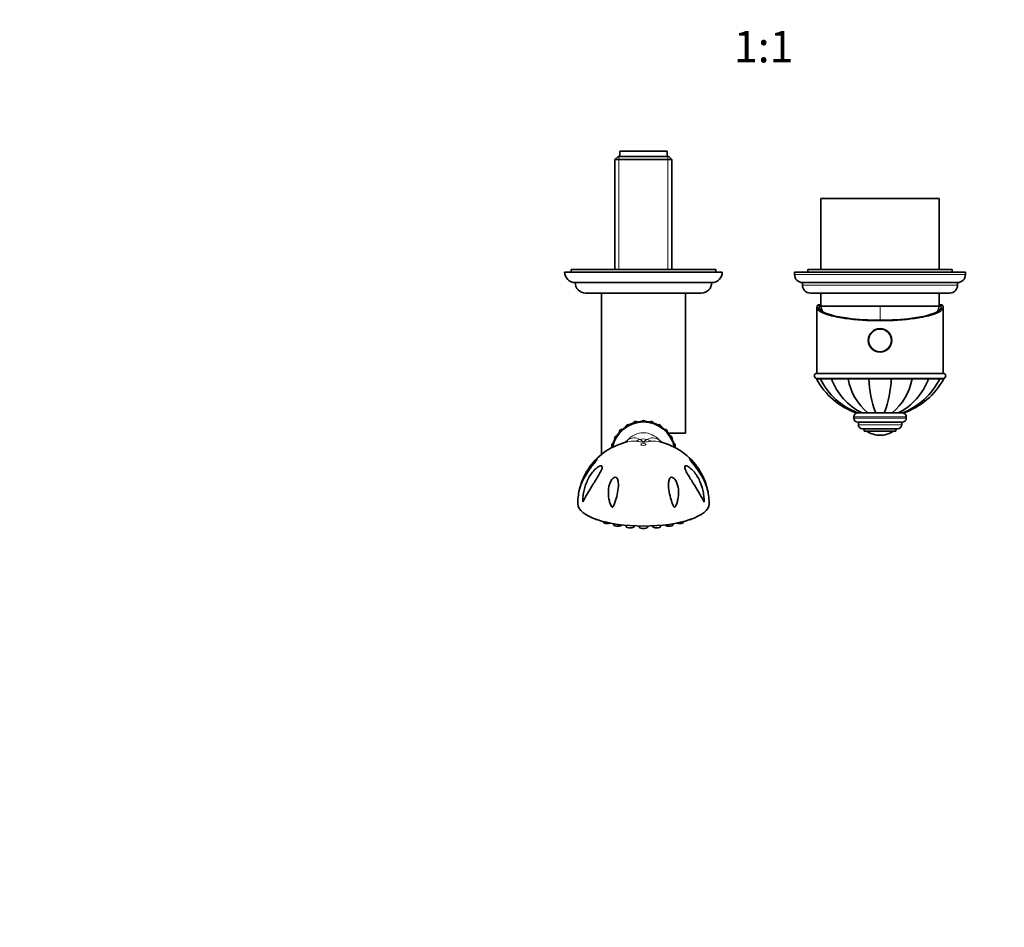
# Model space of a CAD drawing. Units: millimetres. Extents: x 0 to 1478, y 0 to 1758.
# Drawn here: x 375 to 749, y 544 to 889 of the extents above; entities that cross this region are included whole.
import ezdxf
from ezdxf import colors
from ezdxf.entities.mleader import LeaderData, LeaderLine
from ezdxf.enums import TextEntityAlignment as Align
from ezdxf.math import Vec2, Vec3

# ---------------------------------------------------------------- set-up
doc = ezdxf.new("R2010")
doc.units = ezdxf.units.MM
doc.layers.add('DV3_Défaut', color=7, linetype='Continuous')
doc.layers.add('Défaut', color=7, linetype='Continuous')
doc.styles.add('SEACAD_ArialB', font='arialbd.ttf')

# ---------------------------------------------------------------- blocks, each defined once
blk = doc.blocks.new('_DOT')
at = {"color": 0}
blk.add_line((0, 0), (-1, 0), dxfattribs=at)
at = {"color": 0, "const_width": 0.333}
blk.add_lwpolyline([(-0.1665, 0, 1), (0.1665, 0, 1)], format="xyb", close=True, dxfattribs=at)
blk = doc.blocks.new('SE2')
at = {"layer": 'DV3_Défaut', "color": 7, "linetype": 'Continuous', "lineweight": 35}
for p, q in [((602.88, 839.39), (620.88, 839.39)), ((602.88, 839.39), (602.88, 837.39)), ((620.88, 837.39), (620.88, 839.39)), ((602.23, 837.39), (601.03, 836.19)), ((601.03, 836.19), (622.73, 836.19)), ((601.03, 836.19), (601.03, 794.39)), ((621.53, 837.39), (602.23, 837.39)), ((622.73, 836.19), (621.53, 837.39)), ((622.73, 794.39), (622.73, 836.19)), ((724.38, 821.39), (679.38, 821.39)), ((679.38, 821.39), (679.38, 794.39)), ((724.38, 794.39), (724.38, 821.39)), ((639.38, 794.39), (584.38, 794.39)), ((584.38, 794.39), (584.38, 793.39)), ((639.38, 793.39), (639.38, 794.39)), ((729.38, 794.39), (674.38, 794.39)), ((674.38, 794.39), (674.38, 793.39)), ((729.38, 793.39), (729.38, 794.39)), ((641.88, 793.39), (581.88, 793.39)), ((734.38, 793.39), (669.38, 793.39)), ((669.38, 793.39), (669.38, 792.39)), ((734.38, 792.39), (734.38, 793.39)), ((637.88, 789.39), (585.88, 789.39)), ((731.38, 789.39), (672.38, 789.39)), ((672.38, 789.39), (672.38, 788.39)), ((731.38, 788.39), (731.38, 789.39)), ((633.88, 785.4), (589.88, 785.4)), ((595.88, 785.4), (595.88, 723.97)), ((627.88, 732.14), (627.88, 785.4)), ((728.38, 785.39), (675.38, 785.39)), ((679.38, 785.39), (679.38, 780.39)), ((724.38, 780.39), (724.38, 785.39)), ((677.88, 779.99), (677.88, 754.76)), ((678.26, 780.89), (678.51, 780.89)), ((678.51, 780.89), (679.38, 780.89)), ((679.38, 780.39), (678.71, 780.39)), ((724.38, 780.39), (679.38, 780.39)), ((724.38, 780.39), (679.38, 780.39)), ((724.38, 780.89), (725.24, 780.89)), ((725.05, 780.39), (724.38, 780.39)), ((725.49, 780.89), (725.24, 780.89)), ((725.88, 754.76), (725.88, 779.99)), ((677.38, 754.76), (726.38, 754.76)), ((677.64, 752.79), (679.04, 752.79)), ((677.88, 752.89), (725.88, 752.89)), ((683.48, 752.79), (679.15, 752.79)), ((689.71, 752.79), (683.41, 752.79)), ((697.61, 752.79), (689.71, 752.79)), ((696.88, 752.89), (696.88, 752.79)), ((706.15, 752.79), (697.61, 752.79)), ((714.04, 752.79), (706.15, 752.79)), ((706.88, 752.79), (706.88, 752.89)), ((720.34, 752.79), (714.04, 752.79)), ((724.6, 752.79), (720.33, 752.79)), ((726.11, 752.79), (724.71, 752.79)), ((691.88, 738.29), (691.88, 737.79)), ((692.92, 739.79), (693.49, 739.79)), ((693.47, 739.79), (695.01, 739.79)), ((694.97, 739.79), (694.61, 739.79)), ((695, 739.79), (697.29, 739.79)), ((697.45, 739.79), (696.92, 739.79)), ((697.29, 739.79), (700.27, 739.79)), ((706.86, 739.79), (699.9, 739.79)), ((700.27, 739.79), (703.49, 739.79)), ((703.49, 739.79), (706.47, 739.79)), ((706.47, 739.79), (708.75, 739.79)), ((708.75, 739.79), (710.28, 739.79)), ((709.11, 739.79), (708.76, 739.79)), ((710.3, 739.79), (710.83, 739.79)), ((711.88, 737.79), (711.88, 738.29)), ((605.14, 734.5), (605.24, 734.33)), ((606.6, 735.09), (606.49, 735.29)), ((607.98, 735.9), (608.04, 735.68)), ((609.54, 736.12), (609.49, 736.31)), ((611.1, 736.52), (611.1, 736.29)), ((612.66, 736.29), (612.66, 736.52)), ((614.26, 736.31), (614.21, 736.11)), ((615.71, 735.67), (615.77, 735.9)), ((617.26, 735.29), (617.16, 735.1)), ((618.51, 734.31), (618.62, 734.5)), ((710.38, 736.29), (693.38, 736.29)), ((693.63, 736.29), (693.63, 735.29)), ((710.13, 735.29), (710.13, 736.29)), ((601.95, 731.03), (601.77, 731.13)), ((602.75, 732.42), (602.91, 732.26)), ((604.02, 733.35), (603.86, 733.52)), ((619.9, 733.52), (619.73, 733.35)), ((620.85, 732.27), (621, 732.42)), ((627.88, 732.14), (621.23, 732.14)), ((621.99, 731.13), (621.8, 731.02)), ((708.63, 733.79), (695.13, 733.79)), ((695.88, 733.79), (695.88, 732.79)), ((707.88, 732.79), (695.88, 732.79)), ((701.88, 731.29), (701.88, 731.29)), ((707.88, 732.79), (707.88, 733.79)), ((599.96, 726.78), (600.15, 726.73)), ((600.58, 728.23), (600.37, 728.29)), ((600.99, 729.78), (601.19, 729.66)), ((622.56, 729.66), (622.77, 729.78)), ((623.39, 728.29), (623.19, 728.23)), ((623.62, 726.73), (623.79, 726.78)), ((596.52, 698.51), (596.59, 698.22)), ((600.51, 697.65), (600.63, 697.17)), ((603.62, 697.17), (603.63, 697.2)), ((605.21, 697.04), (605.33, 696.51)), ((608.32, 696.51), (608.4, 696.81)), ((610.27, 696.75), (610.38, 696.29)), ((613.37, 696.29), (613.48, 696.75)), ((615.36, 696.81), (615.43, 696.51)), ((618.42, 696.51), (618.54, 697.04)), ((620.12, 697.2), (620.13, 697.17)), ((623.12, 697.17), (623.24, 697.65)), ((627.16, 698.22), (627.23, 698.51))]:
    blk.add_line(p, q, dxfattribs=at)
at = {"layer": 'DV3_Défaut', "color": 7, "linetype": 'Continuous', "lineweight": 18}
for p, q in [((602.56, 837.39), (602.56, 794.39)), ((621.19, 837.39), (621.19, 794.39)), ((734.38, 792.39), (669.38, 792.39)), ((731.38, 788.39), (672.38, 788.39)), ((701.88, 780.39), (701.88, 775.04)), ((711.88, 738.29), (691.88, 738.29)), ((711.88, 737.79), (691.88, 737.79)), ((710.13, 735.29), (693.63, 735.29)), ((706.72, 732.7), (697.03, 732.7))]:
    blk.add_line(p, q, dxfattribs=at)
at = {"layer": 'DV3_Défaut', "color": 7, "linetype": 'Continuous', "lineweight": 35}
blk.add_circle((701.88, 767.39), 4.5, dxfattribs=at)
at = {"layer": 'DV3_Défaut', "color": 7, "linetype": 'Continuous', "lineweight": 18}
blk.add_circle((701.88, 767.39), 4.2, dxfattribs=at)
at = {"layer": 'DV3_Défaut', "color": 7, "linetype": 'Continuous', "lineweight": 35}
for centre, radius, start, end in [((585.88, 793.39), 4, 180, 270), ((637.88, 793.39), 4, 270, 0), ((672.38, 792.39), 3, 180, 270), ((731.38, 792.39), 3, 270, 0), ((589.88, 789.4), 4, 180.0175, 270), ((633.88, 789.4), 4, 270, 359.9825), ((675.38, 788.39), 3, 180, 270), ((728.38, 788.39), 3, 270, 0), ((718.05, 790.6), 40, 194.7747, 197.8659), ((685.7, 790.6), 40, 342.1341, 345.2253), ((677.88, 753.89), 1, 120, 270), ((725.88, 753.89), 1, 270, 60), ((701.88, 765.79), 27.5, 208.2268, 250.9888), ((702.7, 764.37), 26.24, 206.1738, 249.419), ((705.4, 760.73), 23.37, 199.8653, 243.6435), ((711.21, 756.61), 21.83, 190.0645, 230.3797), ((738.05, 754.3), 40.48, 182.1267, 200.9949), ((665.7, 754.3), 40.48, 339.0051, 357.8733), ((692.55, 756.61), 21.83, 309.6203, 349.9355), ((698.37, 760.71), 23.35, 296.3648, 340.1625), ((701.04, 764.36), 26.25, 290.5637, 333.8321), ((701.88, 765.79), 27.5, 289.0091, 331.7719), ((693.38, 738.29), 1.5, 90, 180), ((710.38, 738.29), 1.5, 0, 90), ((611.88, 724.39), 11.96, 11.4937, 168.608), ((611.88, 724.39), 12.15, 123.6841, 131.3159), ((606.13, 734.35), 1, 68.6742, 171.3258), ((611.88, 724.39), 12.15, 108.6841, 116.3159), ((608.9, 735.5), 1, 53.6742, 156.3258), ((611.88, 724.39), 12.15, 93.6841, 101.3159), ((611.88, 735.89), 1, 38.6742, 141.3258), ((611.88, 724.39), 12.15, 78.6841, 86.3159), ((614.85, 735.5), 1, 23.6742, 126.3258), ((611.88, 724.39), 12.15, 63.6841, 71.3159), ((617.63, 734.35), 1, 8.6742, 111.3258), ((611.88, 724.39), 12.15, 48.6841, 56.3159), ((693.38, 737.79), 1.5, 180, 270), ((695.13, 735.29), 1.5, 180, 270), ((708.63, 735.29), 1.5, 270, 0), ((710.38, 737.79), 1.5, 270, 0), ((601.92, 730.14), 1, 98.6742, 201.3258), ((611.88, 724.39), 12.15, 138.6841, 146.3159), ((603.74, 732.53), 1, 83.6742, 186.3258), ((620.01, 732.53), 1, 353.6742, 96.3258), ((611.88, 724.39), 12.15, 33.6841, 41.3159), ((621.84, 730.14), 1, 338.6742, 81.3258), ((697.2, 732.97), 0.32, 212.9713, 237.6782), ((701.88, 740.35), 9.06, 237.6782, 270), ((701.88, 740.35), 9.06, 270, 302.3218), ((706.55, 732.97), 0.32, 302.3218, 327.0287), ((611.24, 705.01), 24.4, 102.9583, 144.3703), ((600.77, 727.37), 1, 113.6742, 216.3258), ((611.88, 724.39), 12.15, 168.6841, 169.4224), ((611.88, 724.39), 12.15, 153.6841, 161.3159), ((612.5, 705), 24.42, 32.7552, 77.0041), ((611.88, 724.39), 12.15, 18.6841, 26.3159), ((622.98, 727.37), 1, 323.6742, 66.3258), ((611.88, 724.39), 12.15, 10.5703, 11.3159), ((608.64, 705.43), 21.75, 166.6976, 180.6932), ((614.73, 705.4), 22.14, 359.3818, 13.0505)]:
    blk.add_arc(centre, radius, start, end, dxfattribs=at)
at = {"layer": 'DV3_Défaut', "color": 7, "linetype": 'Continuous', "lineweight": 18}
for centre, radius, start, end in [((611.88, 724.39), 7.83, 40.9858, 139.0142), ((610.42, 722.85), 8.03, 123.6994, 135.2494), ((608.18, 718.61), 10.47, 87.5507, 103.3258), ((608.4, 725.93), 4.35, 61.0467, 124.1287), ((611.88, 724.39), 5.52, 75.653, 104.347), ((615.35, 725.92), 4.36, 55.92, 118.9046), ((615.58, 718.62), 10.45, 76.6705, 92.4776), ((613.35, 722.86), 8.02, 44.8804, 56.3603)]:
    blk.add_arc(centre, radius, start, end, dxfattribs=at)
at = {"layer": 'DV3_Défaut', "color": 7, "linetype": 'Continuous', "lineweight": 35}
for centre, major_axis, ratio, start_param, end_param in [((701.88, 779.99), (-24, 0), 0.212557, -0.178869, 3.320462), ((701.88, 779.99), (-23.25, 0), 0.212557, -0.082575, 3.224168), ((701.88, 781.07), (-23.38, 0), 0.217527, 0.034076, 0.132787), ((701.88, 781.07), (23.38, 0), 0.217527, -0.132787, -0.034076), ((611.88, 705.17), (-25, 0), 0.337348, 0.000007, 3.141585), ((594.99, 699.62), (1.5, 0), 0.337348, 3.599364, 4.227555), ((598.09, 698.26), (1.5, 0), 0.337348, 3.222179, 5.510999), ((602.13, 697.21), (1.5, 0), 0.337348, 3.222179, 6.202599), ((621.63, 697.21), (1.5, 0), 0.337348, 3.222179, 6.202599), ((625.67, 698.26), (1.5, 0), 0.337348, 3.913779, 6.202599), ((628.77, 699.62), (1.5, 0), 0.337348, 5.197223, 5.825414), ((606.83, 696.55), (1.5, 0), 0.337348, 3.222179, 6.202599), ((611.88, 696.33), (-1.5, 0), 0.337348, 0.080586, 3.061006), ((616.92, 696.55), (1.5, 0), 0.337348, 3.222179, 6.202599)]:
    blk.add_ellipse(centre, major_axis=major_axis, ratio=ratio, start_param=start_param, end_param=end_param, dxfattribs=at)
at = {"layer": 'DV3_Défaut', "color": 7, "linetype": 'Continuous', "lineweight": 18}
for centre, major_axis, ratio, start_param, end_param in [((594.7, 739.32), (-10.16, 11.03), 0.73609, 3.180341, 3.291901), ((606.91, 743.82), (-0.68, -14.98), 0.752681, 0.212687, 0.384278), ((616.85, 743.82), (0.68, -14.98), 0.752681, 5.898908, 6.070499), ((629.05, 739.32), (10.16, 11.03), 0.73609, 2.991285, 3.102377)]:
    blk.add_ellipse(centre, major_axis=major_axis, ratio=ratio, start_param=start_param, end_param=end_param, dxfattribs=at)
blk.add_ellipse((611.88, 727.76), major_axis=(-1, 0), ratio=0.337348, dxfattribs=at)
for points, knots in [([(615.12, 729.07), (614.63, 729.05), (614.14, 728.99), (613.37, 728.87), (613.11, 728.82), (612.55, 728.72), (612.23, 728.66), (611.49, 728.66), (611.18, 728.72), (610.62, 728.82), (610.37, 728.87), (609.61, 728.99), (609.12, 729.05), (608.63, 729.07)], [0, 0, 0, 0, 0.25, 0.25, 0.375, 0.375, 0.5, 0.5, 0.625, 0.625, 0.75, 0.75, 1, 1, 1, 1]), ([(610.51, 729.74), (610.73, 729.61), (610.95, 729.47), (611.25, 729.22), (611.35, 729.14), (611.51, 729), (611.56, 728.95), (611.65, 728.88), (611.68, 728.86), (611.74, 728.83), (611.76, 728.81), (611.81, 728.79), (611.85, 728.78), (611.99, 728.8), (612.01, 728.83), (612.08, 728.87), (612.11, 728.89), (612.2, 728.96), (612.25, 729.01), (612.41, 729.14), (612.51, 729.23), (612.81, 729.47), (613.02, 729.61), (613.24, 729.74)], [0, 0, 0, 0, 0.25, 0.25, 0.375, 0.375, 0.4375, 0.4375, 0.46875, 0.46875, 0.484375, 0.484375, 0.5, 0.5, 0.53125, 0.53125, 0.5625, 0.5625, 0.625, 0.625, 0.75, 0.75, 1, 1, 1, 1])]:
    blk.add_open_spline(points, degree=3, knots=knots, dxfattribs=at)
at = {"layer": 'DV3_Défaut', "color": 7, "linetype": 'Continuous', "lineweight": 35}
for points, knots in [([(587.89, 712.08), (588.27, 713.35), (588.76, 714.6), (589.91, 716.96), (590.58, 718.07), (591.71, 719.64), (592.1, 720.14), (592.9, 721.05), (593.32, 721.48), (593.87, 721.96), (594.05, 722.09), (594.27, 722.19), (594.28, 722.12), (594.06, 721.77), (593.87, 721.53), (593.48, 721.05), (593.27, 720.79), (592.65, 720.02), (592.22, 719.48), (591.42, 718.42), (591.04, 717.89), (589.96, 716.27), (589.33, 715.17), (588.3, 712.99), (587.88, 711.88), (587.5, 710.54), (587.44, 710.27), (587.36, 709.96), (587.35, 709.89), (587.33, 709.78), (587.31, 709.72), (587.31, 709.72), (587.33, 709.81), (587.36, 709.96), (587.38, 710.04), (587.53, 710.77), (587.7, 711.44), (587.89, 712.08)], [0, 0, 0, 0, 0.125, 0.125, 0.25, 0.25, 0.3125, 0.3125, 0.375, 0.375, 0.40625, 0.40625, 0.4375, 0.4375, 0.46875, 0.46875, 0.5, 0.5, 0.5625, 0.5625, 0.625, 0.625, 0.75, 0.75, 0.875, 0.875, 0.90625, 0.90625, 0.914062, 0.914062, 0.921875, 0.921875, 0.929687, 0.929687, 0.9375, 0.9375, 1, 1, 1, 1]), ([(589.17, 706.57), (589.11, 706.45), (589.05, 706.33), (588.95, 706.15), (588.92, 706.09), (588.87, 706.02), (588.86, 705.99), (588.82, 706), (588.82, 706.05), (588.8, 706.27), (588.8, 706.46), (588.81, 706.82), (588.81, 707), (588.86, 707.91), (588.94, 708.63), (589.3, 710.77), (589.71, 712.18), (590.85, 714.84), (591.57, 716.08), (592.92, 717.75), (593.41, 718.27), (594.18, 718.92), (594.44, 719.11), (594.98, 719.44), (595.25, 719.57), (595.75, 719.68), (595.96, 719.64), (596.18, 719.34), (596.18, 719.08), (595.99, 718.23), (595.67, 717.59), (594.65, 715.7), (593.84, 714.44), (592.33, 712.02), (591.6, 710.84), (590.27, 708.6), (589.68, 707.55), (589.17, 706.57)], [0, 0, 0, 0, 0.015625, 0.015625, 0.023438, 0.023438, 0.027344, 0.027344, 0.03125, 0.03125, 0.046875, 0.046875, 0.0625, 0.0625, 0.125, 0.125, 0.25, 0.25, 0.375, 0.375, 0.4375, 0.4375, 0.46875, 0.46875, 0.5, 0.5, 0.53125, 0.53125, 0.5625, 0.5625, 0.625, 0.625, 0.75, 0.75, 0.875, 0.875, 1, 1, 1, 1]), ([(634.58, 706.57), (634.07, 707.55), (633.48, 708.61), (632.15, 710.86), (631.43, 712.02), (629.91, 714.44), (629.1, 715.71), (628.09, 717.58), (627.77, 718.23), (627.58, 719.07), (627.57, 719.33), (627.79, 719.64), (628, 719.68), (628.74, 719.52), (629.31, 719.14), (630.34, 718.27), (630.82, 717.76), (632.17, 716.09), (632.9, 714.84), (634.05, 712.16), (634.46, 710.78), (634.82, 708.63), (634.89, 707.9), (634.94, 707), (634.94, 706.82), (634.95, 706.45), (634.95, 706.27), (634.94, 706.05), (634.93, 706), (634.9, 705.99), (634.88, 706.02), (634.83, 706.09), (634.8, 706.15), (634.71, 706.33), (634.65, 706.45), (634.58, 706.57)], [0, 0, 0, 0, 0.125, 0.125, 0.25, 0.25, 0.375, 0.375, 0.4375, 0.4375, 0.46875, 0.46875, 0.5, 0.5, 0.5625, 0.5625, 0.625, 0.625, 0.75, 0.75, 0.875, 0.875, 0.9375, 0.9375, 0.953125, 0.953125, 0.96875, 0.96875, 0.972656, 0.972656, 0.976562, 0.976562, 0.984375, 0.984375, 1, 1, 1, 1]), ([(635.86, 712.08), (636.06, 711.43), (636.22, 710.78), (636.38, 710.06), (636.39, 709.98), (636.42, 709.82), (636.44, 709.73), (636.44, 709.71), (636.43, 709.77), (636.41, 709.88), (636.39, 709.94), (636.32, 710.25), (636.25, 710.52), (635.88, 711.86), (635.47, 712.97), (634.43, 715.14), (633.82, 716.22), (632.4, 718.36), (631.58, 719.43), (630.53, 720.73), (630.32, 720.98), (629.93, 721.47), (629.74, 721.71), (629.49, 722.09), (629.47, 722.19), (629.66, 722.12), (629.83, 722), (630.38, 721.53), (630.8, 721.1), (631.61, 720.19), (632.01, 719.69), (633.14, 718.13), (633.83, 716.98), (634.99, 714.61), (635.48, 713.36), (635.86, 712.08)], [0, 0, 0, 0, 0.0625, 0.0625, 0.070313, 0.070313, 0.078125, 0.078125, 0.085938, 0.085938, 0.09375, 0.09375, 0.125, 0.125, 0.25, 0.25, 0.375, 0.375, 0.5, 0.5, 0.53125, 0.53125, 0.5625, 0.5625, 0.59375, 0.59375, 0.625, 0.625, 0.6875, 0.6875, 0.75, 0.75, 0.875, 0.875, 1, 1, 1, 1]), ([(600.38, 704.19), (600.31, 704.08), (600.22, 703.96), (599.99, 703.89), (599.87, 703.98), (599.62, 704.28), (599.51, 704.53), (599.2, 705.27), (599.04, 705.79), (598.66, 707.34), (598.53, 708.38), (598.53, 710.5), (598.65, 711.57), (599.12, 713.11), (599.33, 713.61), (599.75, 714.32), (599.9, 714.54), (600.28, 714.94), (600.49, 715.12), (600.98, 715.34), (601.24, 715.35), (601.66, 715.17), (601.81, 715), (602.16, 714.41), (602.26, 713.93), (602.42, 712.46), (602.32, 711.4), (602.01, 709.3), (601.78, 708.26), (601.34, 706.68), (601.18, 706.16), (600.92, 705.4), (600.83, 705.15), (600.63, 704.66), (600.52, 704.41), (600.38, 704.19)], [0, 0, 0, 0, 0.015625, 0.015625, 0.03125, 0.03125, 0.0625, 0.0625, 0.125, 0.125, 0.25, 0.25, 0.375, 0.375, 0.4375, 0.4375, 0.46875, 0.46875, 0.5, 0.5, 0.53125, 0.53125, 0.5625, 0.5625, 0.625, 0.625, 0.75, 0.75, 0.875, 0.875, 0.9375, 0.9375, 0.96875, 0.96875, 1, 1, 1, 1]), ([(622.5, 715.32), (622.74, 715.35), (623, 715.26), (623.46, 714.97), (623.65, 714.77), (624.17, 714.12), (624.41, 713.63), (624.99, 712.12), (625.17, 711.06), (625.26, 708.94), (625.16, 707.87), (624.85, 706.31), (624.71, 705.79), (624.45, 705.03), (624.35, 704.78), (624.18, 704.41), (624.12, 704.3), (623.97, 704.08), (623.89, 703.96), (623.65, 703.89), (623.53, 703.98), (623.37, 704.18), (623.31, 704.3), (623.13, 704.65), (623.03, 704.9), (622.74, 705.64), (622.57, 706.16), (622.11, 707.71), (621.86, 708.75), (621.49, 710.85), (621.37, 711.92), (621.43, 713.43), (621.48, 713.91), (621.7, 714.58), (621.8, 714.79), (622.08, 715.14), (622.26, 715.28), (622.5, 715.32)], [0, 0, 0, 0, 0.03125, 0.03125, 0.0625, 0.0625, 0.125, 0.125, 0.25, 0.25, 0.375, 0.375, 0.4375, 0.4375, 0.46875, 0.46875, 0.484375, 0.484375, 0.5, 0.5, 0.515625, 0.515625, 0.53125, 0.53125, 0.5625, 0.5625, 0.625, 0.625, 0.75, 0.75, 0.875, 0.875, 0.9375, 0.9375, 0.96875, 0.96875, 1, 1, 1, 1])]:
    blk.add_open_spline(points, degree=3, knots=knots, dxfattribs=at)

msp = doc.modelspace()

# ---------------------------------------------------------------- block references
at = {"layer": 'Défaut'}
msp.add_blockref('SE2', (0, 0), dxfattribs=at)

# ---------------------------------------------------------------- texts
at = {"layer": 'Défaut', "color": 7, "linetype": 'Continuous', "lineweight": 35, "style": 'SEACAD_ArialB'}
msp.add_text('1:1', height=12, dxfattribs=at).set_placement((646.26, 885.14), align=Align.TOP_LEFT)

# ---------------------------------------------------------------- leaders
at = {"layer": 'Défaut', "color": 7, "linetype": 'Continuous', "lineweight": 18}
ml = msp.add_multileader_mtext('Standard', dxfattribs=at)
ml.set_content('{\\pxsm0.9;\\fSolid Edge ISO|b1||i0||c0|p34;\\W1.;26/01/2021\\P}', color=256)
ml.set_leader_properties()
ml.set_arrow_properties(name='DOT')
ml.build(insert=Vec2(0, 0))
ml.multileader.update_dxf_attribs({"leader_type": 0, "dogleg_length": 0, "arrow_head_size": 12})
ctx = ml.context
ctx.base_point, ctx.char_height, ctx.arrow_head_size, ctx.landing_gap_size = Vec3(1390.41, 1750.71), 12, 12, 4.2
notes = []
notes.append((ctx, [(0, (0, 0, 0), (0, 0), (1, 0), 1, [])]))
ctx.mtext.insert = Vec3(1392.41, 1756.83)
for ctx, leaders in notes:
    for number, flags, end, landing, length, lines in leaders:
        leader = LeaderData()
        leader.index, (leader.has_last_leader_line, leader.has_dogleg_vector, leader.attachment_direction) = number, flags
        leader.last_leader_point, leader.dogleg_vector, leader.dogleg_length = Vec3(end), Vec3(landing), length
        for number, points, colour, breaks in lines:
            line = LeaderLine()
            line.index, line.vertices, line.color, line.breaks = number, Vec3.list(points), colors.encode_raw_color(colour), breaks
            leader.lines.append(line)
        ctx.leaders.append(leader)

doc.saveas('drawing.dxf')
